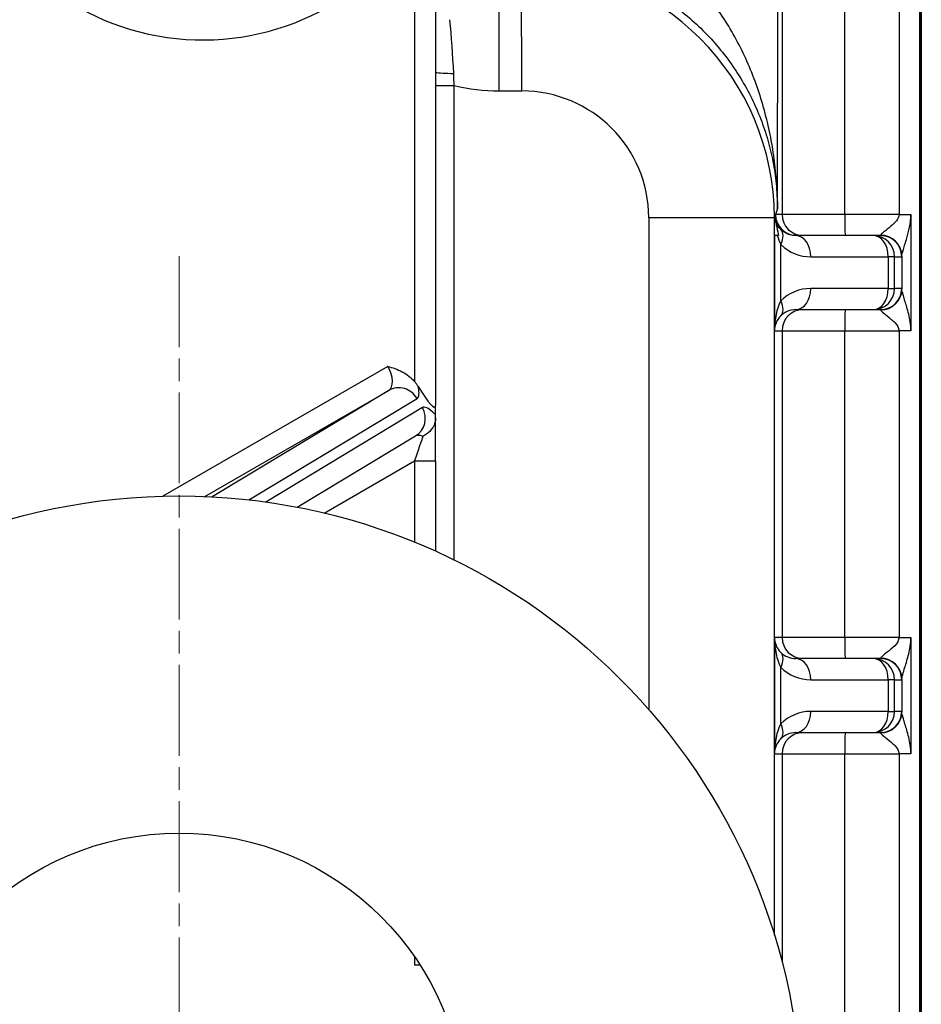
# Model space of a CAD drawing. Units: millimetres. Extents: x 283 to 3800, y 35 to 4953.
# Drawn here: x 1880 to 1922, y 1009 to 1056 of the extents above; entities that cross this region are included whole.
import ezdxf

# ---------------------------------------------------------------- set-up
doc = ezdxf.new("R2010")
doc.units = ezdxf.units.MM
doc.header["$LTSCALE"] = 18.181818
doc.linetypes.add('CHAIN', pattern=[0.3543, 0.2362, -0.0295, 0.0591, -0.0295])
doc.linetypes.add('LONG_DASH_DOTTED', pattern=[0.3001, 0.2362, -0.0295, 0.0049, -0.0295])
for name, color, linetype, lineweight in [('Center Mark(Hillmar_metric)', 7, 'LONG_DASH_DOTTED', 18), ('Dimensions(Hillmar_metric)', 7, 'Continuous', 13), ('Symbols(Hillmar_metric)', 7, 'Continuous', 18), ('Visible Edges(Hillmar_metric)', 7, 'Continuous', 25)]:
    doc.layers.add(name, color=color, linetype=linetype, lineweight=lineweight)
doc.layers.add('Visible Tangent Edges(Hillmar_Metric)', color=7, linetype='Continuous', lineweight=25, true_color=0xc0c0c0)
doc.styles.add('Hillmar_metric_Dimensions', font='arial.ttf')
doc.dimstyles.new('DEFAULT-ISO-Method 1b-Hillmar_metric', dxfattribs={"dimscale": 18.181818, "dimtxt": 2, "dimasz": 2.5, "dimexe": 1, "dimexo": 1, "dimgap": 0.25, "dimtad": 1, "dimtih": 1, "dimtoh": 1, "dimrnd": 1e-08, "dimdsep": 46, "dimtxsty": 'Hillmar_metric_Dimensions', "dimcen": 0.09, "dimdle": 8, "dimclrd": 7, "dimclre": 7, "dimclrt": 7, "dimazin": 2, "dimtfac": 0.75, "dimtmove": 0, "dimatfit": 3, "dimfxl": 1, "dimtolj": 1, "dimlwd": 9, "dimlwe": 9, "dimarcsym": 0})
doc.dimstyles.new('DEFAULT-ISO-Method 1b-Hillmar_metric$7', dxfattribs={"dimscale": 18.181818, "dimtxt": 2, "dimasz": 2.5, "dimexe": 1, "dimexo": 1, "dimgap": 0.25, "dimtad": 1, "dimtih": 1, "dimtoh": 1, "dimrnd": 1e-08, "dimdsep": 46, "dimtxsty": 'Hillmar_metric_Dimensions', "dimcen": 0.09, "dimdle": 8, "dimclrd": 7, "dimclre": 7, "dimclrt": 7, "dimazin": 2, "dimtfac": 0.75, "dimtmove": 0, "dimatfit": 3, "dimfxl": 1, "dimtolj": 1, "dimlwd": 15, "dimlwe": 9, "dimarcsym": 0})

# ---------------------------------------------------------------- blocks, each defined once
blk = doc.blocks.new('*D39')
at = {"layer": 'Defpoints', "color": 0, "linetype": 'Continuous', "transparency": 16777216}
for p in [(1707.314, 1206.256), (1887.314, 963.15), (1707.314, 604.909)]:
    blk.add_point(p, dxfattribs=at)
at = {"layer": 'Dimensions(Hillmar_metric)', "color": 7, "linetype": 'Continuous', "lineweight": 9, "transparency": 16777216}
for p, q in [((1887.314, 944.968), (1887.314, 586.728)), ((1841.859, 604.909), (1752.768, 604.909))]:
    blk.add_line(p, q, dxfattribs=at)
at = {"layer": 'Dimensions(Hillmar_metric)', "color": 7, "linetype": 'Continuous', "transparency": 16777216}
for points in [[(1752.768, 612.485), (1752.768, 597.334), (1707.314, 604.909)], [(1841.859, 612.485), (1841.859, 597.334), (1887.314, 604.909)]]:
    blk.add_solid(points, dxfattribs=at)
at = {"layer": 'Dimensions(Hillmar_metric)', "color": 7, "linetype": 'Continuous', "lineweight": 13, "transparency": 16777216, "insert": (1797.314, 628.021), "char_height": 36.3636, "attachment_point": 5, "style": 'Hillmar_metric_Dimensions'}
blk.add_mtext('\\A1;180', dxfattribs=at)

msp = doc.modelspace()

# ---------------------------------------------------------------- linework, layer by layer
at = {"layer": 'Center Mark(Hillmar_metric)', "linetype": 'CHAIN'}
msp.add_line((1887.3136, 1044.6955), (1887.3136, 963.15), dxfattribs=at)
at = {"layer": 'Visible Edges(Hillmar_metric)'}
for p, q in [((1922.373, 1090.9091), (1922.373, 876.9364)), ((1922.3879, 1090.9227), (1922.3879, 876.9227)), ((1899.4192, 1060.2895), (1899.4192, 1037.6406)), ((1915.447, 1045.6727), (1915.447, 1046.518)), ((1915.5813, 1045.6727), (1915.445, 1045.6727)), ((1920.1241, 1045.6727), (1916.4582, 1045.6727)), ((1920.463, 1045.6727), (1920.1241, 1045.6727)), ((1916.4587, 1042.1727), (1920.1241, 1042.1727)), ((1920.1241, 1042.1727), (1920.463, 1042.1727)), ((1899.4274, 1037.2043), (1899.4192, 1037.6432)), ((1899.4292, 1037.0556), (1899.4292, 1037.0182)), ((1899.3443, 1036.6807), (1899.3443, 1036.6799)), ((1892.8943, 1032.8268), (1898.4829, 1036.1984)), ((1899.4192, 1035.0182), (1899.4192, 1030.7563)), ((1920.1241, 1025.6727), (1916.4587, 1025.6727)), ((1920.463, 1025.6727), (1920.1241, 1025.6727)), ((1916.4587, 1022.1727), (1920.1241, 1022.1727)), ((1920.1241, 1022.1727), (1920.463, 1022.1727)), ((1899.3443, 1009.7297), (1899.3443, 1009.7281))]:
    msp.add_line(p, q, dxfattribs=at)
for radius in [29.4378, 13.5]:
    msp.add_circle((1887.3136, 1003.9227), radius, dxfattribs=at)
for centre, major_axis, ratio, start_param, end_param in [((1903.3888, 1046.34), (9.7644, 7.1859), 0.9845848, 5.6561506, 5.6680542), ((1916.445, 1041.1727), (0.0065, 2), 0.4999901, 0.7870191, 1.5724172), ((1916.445, 1041.1727), (0.7118, 0.7093), 0.9903214, 1.5677571, 2.3531552), ((1898.4192, 1039.3779), (0.975, -1.8091), 0.1227887, 5.1271447, 6.5071915), ((1916.445, 1026.6727), (-0.7118, 0.7093), 0.9903214, 0.7884374, 1.5738356), ((1916.445, 1026.6727), (0.0065, -2), 0.4999901, 4.7107681, 5.4961662), ((1916.445, 1021.1727), (0.0065, 2), 0.4999901, 0.7870191, 1.5724172), ((1916.445, 1021.1727), (0.7118, 0.7093), 0.9903214, 1.5677571, 2.3531552)]:
    msp.add_ellipse(centre, major_axis=major_axis, ratio=ratio, start_param=start_param, end_param=end_param, dxfattribs=at)
for points, knots in [([(1915.4461, 1046.6608), (1915.4465, 1046.6256), (1915.4489, 1046.5906), (1915.4574, 1046.5205), (1915.4635, 1046.4857), (1915.4713, 1046.4517)], [0, 0, 0, 0, 0.010564522, 0.010564522, 0.021309498, 0.021309498, 0.021309498, 0.021309498]), ([(1915.471, 1046.4515), (1915.4829, 1046.399), (1915.5014, 1046.317), (1915.5271, 1046.2027), (1915.5419, 1046.1364), (1915.5912, 1045.9136), (1915.618, 1045.7898), (1915.6438, 1045.6727)], [-0.065727809, -0.065727809, -0.065727809, -0.065727809, -0.054614849, -0.054614849, -0.036791915, -0.036791915, -0.000031992, -0.000031992, -0.000031992, -0.000031992]), ([(1915.6438, 1045.6727), (1915.6336, 1045.6727), (1915.6233, 1045.6727), (1915.6024, 1045.6727), (1915.592, 1045.6727), (1915.5813, 1045.6727)], [-0.012706318, -0.012706318, -0.012706318, -0.012706318, -0.006381139, -0.006381139, -0.000108639, -0.000108639, -0.000108639, -0.000108639]), ([(1897.1705, 1039.4876), (1897.172, 1039.4872), (1897.1736, 1039.4868), (1897.3861, 1039.4321), (1897.6256, 1039.3572), (1898.0792, 1039.1118), (1898.2754, 1038.9558), (1898.4285, 1038.7802)], [-0.14379029, -0.14379029, -0.14379029, -0.14379029, -0.14325358, -0.14325358, -0.07000114, -0.07000114, -0.00008885, -0.00008885, -0.00008885, -0.00008885]), ([(1898.6088, 1038.5393), (1898.5824, 1038.5825), (1898.5537, 1038.624), (1898.493, 1038.7042), (1898.4615, 1038.7424), (1898.4287, 1038.78)], [0, 0, 0, 0, 0.015262232, 0.015262232, 0.030196731, 0.030196731, 0.030196731, 0.030196731]), ([(1899.4214, 1036.9279), (1899.4114, 1036.857), (1899.3911, 1036.786), (1899.3607, 1036.7162), (1899.3413, 1036.6715), (1899.3179, 1036.6279), (1899.2907, 1036.5857), (1899.2528, 1036.5267), (1899.2076, 1036.4704), (1899.1563, 1036.4177), (1899.0645, 1036.3232), (1898.9551, 1036.2418), (1898.8351, 1036.1776)], [0.01237097, 0.01237097, 0.01237097, 0.01237097, 0.03783734, 0.03783734, 0.03783734, 0.05412519, 0.05412519, 0.05412519, 0.07690697, 0.07690697, 0.07690697, 0.11772229, 0.11772229, 0.11772229, 0.11772229]), ([(1899.4192, 1035.0182), (1899.4192, 1035.4088), (1899.4208, 1036.1622), (1899.4257, 1036.771), (1899.4286, 1036.9814)], [-0.44394684, -0.44394684, -0.44394684, -0.44394684, -0.32676742, -0.21842749, -0.21842749, -0.21842749, -0.21842749]), ([(1899.4227, 1036.9295), (1899.4235, 1036.9525), (1899.4244, 1036.9746), (1899.4266, 1037.017), (1899.4278, 1037.0369), (1899.4292, 1037.0556)], [-0.015518222, -0.015518222, -0.015518222, -0.015518222, -0.007947264, -0.007947264, -0.000296191, -0.000296191, -0.000296191, -0.000296191]), ([(1899.4292, 1037.0182), (1899.4292, 1037.0116), (1899.4291, 1037.0049), (1899.4289, 1036.9922), (1899.4288, 1036.9862), (1899.4283, 1036.9715), (1899.4279, 1036.9637), (1899.4267, 1036.9498), (1899.426, 1036.9442), (1899.4245, 1036.9352), (1899.4236, 1036.9319), (1899.4227, 1036.9295)], [-0.013724009, -0.013724009, -0.013724009, -0.013724009, -0.01172808, -0.01172808, -0.009852373, -0.009852373, -0.006926075, -0.006926075, -0.003785715, -0.003785715, -0.000313013, -0.000313013, -0.000313013, -0.000313013]), ([(1899.4292, 1037.0568), (1899.4289, 1037.087), (1899.4287, 1037.1144), (1899.4281, 1037.1641), (1899.4277, 1037.1859), (1899.4274, 1037.2043)], [-0.023123663, -0.023123663, -0.023123663, -0.023123663, -0.011736691, -0.011736691, 0, 0, 0, 0])]:
    msp.add_open_spline(points, degree=3, knots=knots, dxfattribs=at)
at = {"layer": 'Visible Tangent Edges(Hillmar_Metric)'}
for p, q in [((1922.3243, 877.085), (1922.3243, 1090.7605)), ((1915.5905, 1046.9557), (1915.635, 1069.266)), ((1898.4292, 1060.2895), (1898.4292, 1038.7801)), ((1915.8055, 1059.1727), (1915.8055, 1046.6727)), ((1918.7755, 1046.6727), (1918.7755, 1059.1727)), ((1921.3343, 1059.1727), (1921.3343, 1046.6727)), ((1899.4192, 1052.7673), (1900.3115, 1052.7673)), ((1900.3115, 1030.3357), (1900.3115, 1052.7699)), ((1902.4433, 1052.5111), (1903.5058, 1052.5111)), ((1915.5905, 1046.9557), (1915.4977, 1046.6727)), ((1915.8055, 1046.6727), (1915.4977, 1046.6727)), ((1918.7755, 1046.6727), (1915.8055, 1046.6727)), ((1921.3343, 1046.6727), (1918.7755, 1046.6727)), ((1921.3343, 1046.6727), (1921.8946, 1046.6727)), ((1921.8946, 1046.6727), (1921.8946, 1041.1727)), ((1909.5048, 1046.5118), (1909.5048, 1023.2653)), ((1915.4449, 1046.5118), (1909.5048, 1046.5118)), ((1915.447, 1046.518), (1915.4449, 1046.5118)), ((1915.4449, 1012.5954), (1915.4449, 1046.5118)), ((1915.445, 1045.6727), (1915.445, 1041.1727)), ((1915.7413, 1042.587), (1915.7413, 1045.2578)), ((1917.1618, 1044.6727), (1920.8278, 1044.6727)), ((1921.1241, 1044.6727), (1920.8278, 1044.6727)), ((1920.8278, 1044.6727), (1920.8278, 1043.1727)), ((1921.1241, 1044.6727), (1921.463, 1044.6727)), ((1921.1241, 1043.1727), (1921.1241, 1044.6727)), ((1921.4648, 1044.7083), (1921.4648, 1043.1372)), ((1920.8278, 1043.1727), (1917.1624, 1043.1727)), ((1920.8278, 1043.1727), (1921.1241, 1043.1727)), ((1921.463, 1043.1727), (1921.1241, 1043.1727)), ((1915.445, 1041.1727), (1915.8055, 1041.1727)), ((1915.8055, 1041.1727), (1915.8055, 1026.6727)), ((1915.8055, 1041.1727), (1918.7755, 1041.1727)), ((1918.7755, 1041.1727), (1921.3343, 1041.1727)), ((1918.7755, 1026.6727), (1918.7755, 1041.1727)), ((1921.8946, 1041.1727), (1921.3343, 1041.1727)), ((1921.3343, 1041.1727), (1921.3343, 1026.6727)), ((1897.1705, 1039.4876), (1886.5411, 1033.3504)), ((1888.5253, 1033.3356), (1897.2164, 1038.3537)), ((1897.2164, 1038.3537), (1888.8718, 1033.3193)), ((1890.6077, 1033.1757), (1898.5554, 1037.9706)), ((1898.8054, 1037.5376), (1891.4077, 1033.0745)), ((1894.1601, 1032.5533), (1898.4292, 1035.0182)), ((1898.4292, 1035.0182), (1899.4192, 1035.0182)), ((1898.4292, 1035.0182), (1898.4292, 1031.1813)), ((1915.445, 1026.6727), (1915.445, 1021.1727)), ((1915.8055, 1026.6727), (1915.445, 1026.6727)), ((1918.7755, 1026.6727), (1915.8055, 1026.6727)), ((1921.3343, 1026.6727), (1918.7755, 1026.6727)), ((1921.3343, 1026.6727), (1921.8946, 1026.6727)), ((1921.8946, 1026.6727), (1921.8946, 1021.1727)), ((1915.7413, 1022.587), (1915.7413, 1025.2585)), ((1921.4648, 1024.7083), (1921.4648, 1023.1372)), ((1917.1624, 1024.6727), (1920.8278, 1024.6727)), ((1921.1241, 1024.6727), (1920.8278, 1024.6727)), ((1920.8278, 1024.6727), (1920.8278, 1023.1727)), ((1921.1241, 1024.6727), (1921.463, 1024.6727)), ((1921.1241, 1023.1727), (1921.1241, 1024.6727)), ((1920.8278, 1023.1727), (1917.1624, 1023.1727)), ((1920.8278, 1023.1727), (1921.1241, 1023.1727)), ((1921.463, 1023.1727), (1921.1241, 1023.1727)), ((1915.445, 1021.1727), (1915.8055, 1021.1727)), ((1915.8055, 1021.1727), (1915.8055, 1011.3254)), ((1915.8055, 1021.1727), (1918.7755, 1021.1727)), ((1918.7755, 1021.1727), (1921.3343, 1021.1727)), ((1918.7755, 1006.6727), (1918.7755, 1021.1727)), ((1921.8946, 1021.1727), (1921.3343, 1021.1727)), ((1921.3343, 1021.1727), (1921.3343, 1006.6727)), ((1898.4292, 1011.5839), (1898.4292, 1011.1714)), ((1898.7025, 1011.1714), (1898.4292, 1011.1714))]:
    msp.add_line(p, q, dxfattribs=at)
for centre, major_axis, ratio, start_param, end_param in [((1888.4297, 1066.9227), (0, -12), 0.9999503, 4.9423499, 7.2682961), ((1902.3835, 1052.5111), (0, 6), 0.0099723, 4.712389, 6.26835), ((1903.446, 1052.5111), (0, 6), 0.0099723, 4.712389, 6.26835), ((1903.4446, 1046.5104), (9.7173, 7.0419), 0.9999222, 5.6561598, 7.2267361), ((1900.3209, 1053.4315), (1, 0.0022), 0.0889047, 3.5885732, 4.6787894), ((1902.4453, 1061.5121), (-5.6202, -7.0318), 0.9997744, 0.4350368, 0.6741772), ((1903.5045, 1046.5104), (3.7468, 4.6878), 0.9997744, 5.3867863, 6.9573625), ((1916.4977, 1046.6727), (0, -1), 0.9999882, 4.712389, 6.2831853), ((1916.8055, 1046.6727), (0, -1), 0.9999882, 4.712389, 6.2831853), ((1918.7855, 1046.6727), (0, -1), 0.0099723, 4.712389, 6.2831853), ((1916.9031, 1047.3761), (0.4262, 2.757), 0.5088514, 2.3134427, 2.5218779), ((1915.0376, 1045.2578), (0.705, 0.7092), 0.5747701, 5.2314349, 6.2788482), ((1916.4582, 1044.6727), (0, 1), 0.7036599, 4.712389, 6.2831853), ((1920.1241, 1044.6727), (0, 1), 0.9999882, 4.712389, 6.2831853), ((1920.1241, 1044.6727), (0, 1), 0.7036599, 4.712389, 6.2831853), ((1920.463, 1046.6727), (0, -1), 0.019699, 0, 0.1888316), ((1920.463, 1044.6727), (0, 1), 0.9999882, 4.712389, 6.2831853), ((1920.4648, 1044.7083), (0.9997, -0.0254), 0.9822164, 0.0259032, 1.5939149), ((1921.463, 1046.6727), (0, 2), 0.0048634, 3.1415927, 3.3304243), ((1917.1624, 1041.1727), (-2.0097, 0), 0.9951724, 4.712389, 5.4977871), ((1916.4587, 1043.1727), (0, -1), 0.7036599, 0, 1.5707963), ((1920.1241, 1043.1727), (0, -1), 0.7036599, 0, 1.5707963), ((1920.1241, 1043.1727), (0, -1), 0.9999882, 0, 1.5707963), ((1920.463, 1043.1727), (0, -1), 0.9999882, 0, 1.5707963), ((1920.4648, 1043.1372), (0.9997, 0.0254), 0.9822164, 4.6892704, 6.2572821), ((1921.463, 1041.1727), (0, -2), 0.0048634, 2.952761, 3.1415927), ((1915.0376, 1042.587), (0.7054, -0.7088), 0.5745359, 0.0042012, 1.0513987), ((1916.4587, 1041.1727), (-1.0097, 0), 0.9903796, 4.712389, 5.4977871), ((1916.8055, 1041.1727), (0, 1), 0.9999882, 0, 1.5707963), ((1918.7855, 1041.1727), (0, 1), 0.0099723, 0, 1.5707963), ((1920.463, 1041.1727), (0, 1), 0.019699, 6.0943537, 6.2831853), ((1896.7164, 1039.2197), (0.4968, -0.8679), 0.5272303, 0.0069375, 1.5777338), ((1897.7163, 1037.4876), (-0.5166, 0.8562), 0.968113, 4.692484, 6.2632804), ((1897.5554, 1039.7027), (-0.9976, 1.7335), 0.2592991, 3.1469504, 3.8277434), ((1897.6129, 1039.7381), (-0.9551, 1.7018), 0.2333241, 3.7976361, 3.8090005), ((1897.9663, 1037.0546), (0.5166, -0.8562), 0.968113, 0, 1.5508914), ((1899.6151, 1036.2348), (-0.8113, 1.3018), 0.2883063, 5.4959382, 6.279088), ((1899.695, 1035.9907), (-0.9034, 1.5485), 0.2824894, 5.4331491, 5.5586712), ((1898.893, 1035.5514), (-0.4456, 0.6249), 0.5837437, 5.4990283, 6.2149802), ((1916.8055, 1026.6727), (0, -1), 0.9999882, 4.712389, 6.2831853), ((1918.7855, 1026.6727), (0, -1), 0.0099723, 4.712389, 6.2831853), ((1915.0376, 1025.2585), (0.7054, 0.7088), 0.5745359, 5.2317866, 6.2789842), ((1916.4587, 1026.6727), (-1.0097, 0), 0.9903796, 0.7853982, 1.5707963), ((1916.4587, 1024.6727), (0, 1), 0.7036599, 4.712389, 6.2831853), ((1920.1241, 1024.6727), (0, 1), 0.9999882, 4.712389, 6.2831853), ((1920.1241, 1024.6727), (0, 1), 0.7036599, 4.712389, 6.2831853), ((1920.463, 1026.6727), (0, -1), 0.019699, 0, 0.1888316), ((1920.463, 1024.6727), (0, 1), 0.9999882, 4.712389, 6.2831853), ((1920.4648, 1024.7083), (0.9997, -0.0254), 0.9822164, 0.0259032, 1.5939149), ((1917.1624, 1026.6727), (-2.0097, 0), 0.9951724, 0.7853982, 1.5707963), ((1921.463, 1026.6727), (0, 2), 0.0048634, 3.1415927, 3.3304243), ((1917.1624, 1021.1727), (-2.0097, 0), 0.9951724, 4.712389, 5.4977871), ((1916.4587, 1023.1727), (0, -1), 0.7036599, 0, 1.5707963), ((1920.1241, 1023.1727), (0, -1), 0.7036599, 0, 1.5707963), ((1920.1241, 1023.1727), (0, -1), 0.9999882, 0, 1.5707963), ((1920.463, 1023.1727), (0, -1), 0.9999882, 0, 1.5707963), ((1920.4648, 1023.1372), (0.9997, 0.0254), 0.9822164, 4.6892704, 6.2572821), ((1921.463, 1021.1727), (0, -2), 0.0048634, 2.952761, 3.1415927), ((1915.0376, 1022.587), (0.7054, -0.7088), 0.5745359, 0.0042012, 1.0513987), ((1916.4587, 1021.1727), (-1.0097, 0), 0.9903796, 4.712389, 5.4977871), ((1916.8055, 1021.1727), (0, 1), 0.9999882, 0, 1.5707963), ((1918.7855, 1021.1727), (0, 1), 0.0099723, 0, 1.5707963), ((1920.463, 1021.1727), (0, 1), 0.019699, 6.0943537, 6.2831853)]:
    msp.add_ellipse(centre, major_axis=major_axis, ratio=ratio, start_param=start_param, end_param=end_param, dxfattribs=at)
for points, knots in [([(1915.5905, 1046.9557), (1915.5905, 1046.9615), (1915.5904, 1046.9672), (1915.5897, 1047.3623), (1915.563, 1048.1423), (1915.4463, 1049.3105), (1915.2543, 1050.4614), (1914.896, 1051.9761), (1914.2572, 1053.8074), (1913.185, 1055.8503), (1912.2715, 1057.0607), (1911.7806, 1057.6046)], [-1.4134019, -1.4134019, -1.4134019, -1.4134019, -1.41131, -1.41131, -1.270179, -1.129048, -0.987917, -0.846786, -0.564524, -0.282262, 0, 0, 0, 0]), ([(1911.0079, 1056.3113), (1911.5974, 1055.8469), (1912.6947, 1054.8016), (1913.9833, 1053.0138), (1914.7517, 1051.3998), (1915.1833, 1050.0609), (1915.4149, 1049.0422), (1915.5563, 1048.0074), (1915.5891, 1047.316), (1915.5904, 1046.9659), (1915.5905, 1046.9608), (1915.5905, 1046.9557)], [0, 0, 0, 0, 0.282262, 0.564524, 0.846786, 0.987917, 1.129048, 1.270179, 1.41131, 1.41131, 1.4134019, 1.4134019, 1.4134019, 1.4134019]), ([(1921.3343, 1046.6727), (1921.3343, 1046.5678), (1921.2278, 1046.3636), (1920.9208, 1046.0806), (1920.5915, 1045.8282), (1920.4694, 1045.7165), (1920.4667, 1045.6905)], [0.11000556, 0.11000556, 0.11000556, 0.11000556, 0.17234918, 0.23469279, 0.3178176, 0.40094242, 0.40094242, 0.40094242, 0.40094242]), ([(1921.4648, 1044.7083), (1921.4655, 1044.7603), (1921.5253, 1044.9837), (1921.6887, 1045.4884), (1921.8415, 1046.0545), (1921.8946, 1046.4628), (1921.8946, 1046.6727)], [-0.40094242, -0.40094242, -0.40094242, -0.40094242, -0.3178176, -0.23469279, -0.17234918, -0.11000556, -0.11000556, -0.11000556, -0.11000556]), ([(1915.7447, 1045.9656), (1915.7189, 1045.9909), (1915.6948, 1046.0172), (1915.6726, 1046.0442), (1915.5699, 1046.1692), (1915.5051, 1046.3103), (1915.4713, 1046.4516)], [-0.15213467, -0.15213467, -0.15213467, -0.15213467, -0.12568046, -0.12568046, -0.12568046, -0.00353635, -0.00353635, -0.00353635, -0.00353635]), ([(1921.8946, 1041.1727), (1921.8946, 1041.4506), (1921.8255, 1041.851), (1921.6747, 1042.4), (1921.5248, 1042.8617), (1921.4655, 1043.0852), (1921.4648, 1043.1372)], [0.11012825, 0.11012825, 0.11012825, 0.11012825, 0.19330875, 0.234899, 0.3180795, 0.40126, 0.40126, 0.40126, 0.40126]), ([(1920.4667, 1042.155), (1920.4694, 1042.1289), (1920.5906, 1042.0172), (1920.8926, 1041.7863), (1921.1957, 1041.5119), (1921.3343, 1041.3117), (1921.3343, 1041.1727)], [-0.40126, -0.40126, -0.40126, -0.40126, -0.3180795, -0.234899, -0.19330875, -0.11012825, -0.11012825, -0.11012825, -0.11012825]), ([(1898.8348, 1036.1775), (1898.7909, 1036.054), (1898.6649, 1035.6966), (1898.5138, 1035.2624), (1898.4292, 1035.0182)], [0.23596775, 0.23596775, 0.23596775, 0.23596775, 0.32676742, 0.44394684, 0.44394684, 0.44394684, 0.44394684]), ([(1921.3343, 1026.6727), (1921.3343, 1026.5328), (1921.1473, 1026.2678), (1920.7918, 1025.9826), (1920.5382, 1025.7825), (1920.4687, 1025.71), (1920.4667, 1025.6905)], [0.11000556, 0.11000556, 0.11000556, 0.11000556, 0.19313038, 0.2762552, 0.33859881, 0.40094242, 0.40094242, 0.40094242, 0.40094242]), ([(1921.4648, 1024.7083), (1921.4653, 1024.7473), (1921.4991, 1024.8923), (1921.6246, 1025.2924), (1921.8014, 1025.8628), (1921.8946, 1026.3928), (1921.8946, 1026.6727)], [-0.40094242, -0.40094242, -0.40094242, -0.40094242, -0.33859881, -0.2762552, -0.19313038, -0.11000556, -0.11000556, -0.11000556, -0.11000556]), ([(1921.8946, 1021.1727), (1921.8946, 1021.4506), (1921.8255, 1021.851), (1921.6747, 1022.4), (1921.5248, 1022.8617), (1921.4655, 1023.0852), (1921.4648, 1023.1372)], [0.11012825, 0.11012825, 0.11012825, 0.11012825, 0.19330875, 0.234899, 0.3180795, 0.40126, 0.40126, 0.40126, 0.40126]), ([(1920.4667, 1022.155), (1920.4694, 1022.1289), (1920.5906, 1022.0172), (1920.8926, 1021.7864), (1921.1957, 1021.5119), (1921.3343, 1021.3117), (1921.3343, 1021.1727)], [-0.40126, -0.40126, -0.40126, -0.40126, -0.3180795, -0.234899, -0.19330875, -0.11012825, -0.11012825, -0.11012825, -0.11012825])]:
    msp.add_open_spline(points, degree=3, knots=knots, dxfattribs=at)
for points in [[(1900.2875, 1053.3426), (1900.2471, 1054.2176), (1900.19, 1055.0782), (1900.1058, 1055.8817)], [(1900.3127, 1052.7723), (1900.3042, 1052.959), (1900.2964, 1053.1511), (1900.2875, 1053.3426)], [(1915.4977, 1046.6727), (1915.4808, 1046.6688), (1915.4636, 1046.6648), (1915.4461, 1046.6608)], [(1916.4582, 1045.6727), (1916.2081, 1045.6727), (1915.9502, 1045.7616), (1915.7444, 1045.9653)], [(1915.7413, 1045.2578), (1916.151, 1044.8505), (1916.6642, 1044.6727), (1917.1618, 1044.6727)]]:
    msp.add_open_spline(points, degree=3, dxfattribs=at)

# ---------------------------------------------------------------- dimensions: what is measured, and where the dimension line sits
at = {"layer": 'Dimensions(Hillmar_metric)', "color": 7, "linetype": 'Continuous', "lineweight": 13}
dim = msp.add_linear_dim(base=(1707.3136, 604.9094), p1=(1887.3136, 963.15), p2=(1707.3136, 1206.2561), angle=180, dimstyle='DEFAULT-ISO-Method 1b-Hillmar_metric', override={"dimgap": 0.25, "dimtih": 0, "dimtoh": 0, "dimdec": 2, "dimse2": 1, "dimtol": 0, "dimlim": 0, "dimtp": 0, "dimtm": 0, "dimtdec": 2, "dimtofl": 0, "dimatfit": 1}, dxfattribs=at)
dim.commit()
dim.dimension.update_dxf_attribs({"geometry": '*D39', "text_midpoint": (1797.3136, 604.9094), "dimtype": 160})

# ---------------------------------------------------------------- leaders
at = {"layer": 'Symbols(Hillmar_metric)', "color": 7, "linetype": 'Continuous', "lineweight": 18, "annotation_type": 0, "has_hookline": 1, "hookline_direction": 0, "text_width": 457.9617}
msp.add_leader([(1517.8383, 1013.5388), (1410.8193, 1282.7088), (1456.2738, 1282.7088)], dimstyle='DEFAULT-ISO-Method 1b-Hillmar_metric$7', override={"dimtad": 0}, dxfattribs=at)

doc.saveas('drawing.dxf')
